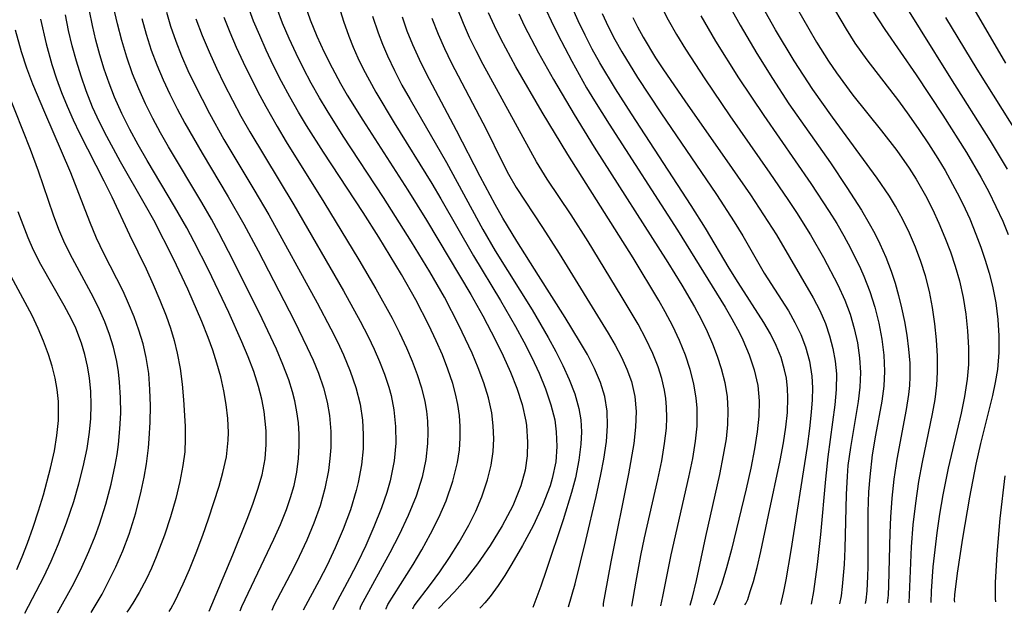
# Model space of a CAD drawing. Extents: x 1843564 to 1851766, y 3198733 to 3199311.
# Drawn here: x 1849563 to 1849672, y 3198804 to 3198870 of the extents above; entities that cross this region are included whole.
import ezdxf

# ---------------------------------------------------------------- set-up
doc = ezdxf.new("R2010")
doc.units = 0

msp = doc.modelspace()

# ---------------------------------------------------------------- linework, layer by layer
at = {"layer": 'Unknown_Line_Type', "color": 0}
for points in [[(1849672.05, 3198853.64, 1752), (1849670.18, 3198856.78, 1752), (1849665.79, 3198863.73, 1752), (1849659.04, 3198874.54, 1752)], [(1849620.45, 3198872.48, 1730), (1849621.53, 3198870.08, 1730), (1849622.26, 3198868.57, 1730), (1849623.81, 3198865.59, 1730), (1849625.46, 3198862.66, 1730), (1849626.32, 3198861.21, 1730), (1849627.95, 3198858.61, 1730), (1849635.52, 3198846.88, 1730), (1849640.78, 3198838.36, 1730), (1849641.54, 3198837.06, 1730), (1849642.37, 3198835.51, 1730), (1849642.74, 3198834.74, 1730), (1849643.45, 3198833.08, 1730), (1849644.02, 3198831.39, 1730), (1849644.4, 3198829.67, 1730), (1849644.55, 3198827.98, 1730), (1849644.52, 3198826.27, 1730), (1849644.35, 3198824.54, 1730), (1849644.05, 3198822.66, 1730), (1849643.62, 3198820.53, 1730), (1849643.11, 3198818.24, 1730), (1849641.51, 3198811.51, 1730), (1849640.96, 3198809.47, 1730), (1849640.44, 3198807.74, 1730), (1849639.89, 3198806.2, 1730), (1849639.49, 3198805.33, 1730)], [(1849648.11, 3198872.61, 1746), (1849650.06, 3198869.18, 1746), (1849650.92, 3198867.72, 1746), (1849652.25, 3198865.59, 1746), (1849653.11, 3198864.32, 1746), (1849654.94, 3198861.84, 1746), (1849658.1, 3198857.89, 1746), (1849659.79, 3198855.71, 1746), (1849661.17, 3198853.75, 1746), (1849661.93, 3198852.54, 1746), (1849662.97, 3198850.72, 1746), (1849663.74, 3198849.2, 1746), (1849664.46, 3198847.66, 1746), (1849665.12, 3198846.08, 1746), (1849665.72, 3198844.49, 1746), (1849666.26, 3198842.88, 1746), (1849666.72, 3198841.25, 1746), (1849667.13, 3198839.42, 1746), (1849667.43, 3198837.57, 1746), (1849667.63, 3198835.71, 1746), (1849667.73, 3198833.84, 1746), (1849667.71, 3198831.98, 1746), (1849667.59, 3198830.36, 1746), (1849667.3, 3198828.45, 1746), (1849666.91, 3198826.59, 1746), (1849665.46, 3198820.52, 1746), (1849664.87, 3198817.57, 1746), (1849664.51, 3198815.43, 1746), (1849664.21, 3198813.33, 1746), (1849663.79, 3198809.57, 1746), (1849663.61, 3198806.89, 1746), (1849663.57, 3198805.62, 1746)], [(1849652.29, 3198872.31, 1748), (1849654.17, 3198869.14, 1748), (1849655.15, 3198867.61, 1748), (1849656.48, 3198865.76, 1748), (1849659.99, 3198861.19, 1748), (1849661.13, 3198859.63, 1748), (1849662.23, 3198858.05, 1748), (1849663.31, 3198856.45, 1748), (1849664.34, 3198854.82, 1748), (1849665.14, 3198853.49, 1748), (1849666.48, 3198851.03, 1748), (1849667.1, 3198849.78, 1748), (1849667.86, 3198848.12, 1748), (1849668.55, 3198846.43, 1748), (1849669.09, 3198845, 1748), (1849669.58, 3198843.57, 1748), (1849670.02, 3198842.12, 1748), (1849670.39, 3198840.66, 1748), (1849670.74, 3198838.84, 1748), (1849670.97, 3198837, 1748), (1849671.09, 3198835.16, 1748), (1849671.07, 3198833.31, 1748), (1849670.92, 3198831.46, 1748), (1849670.69, 3198830.01, 1748), (1849670.4, 3198828.56, 1748), (1849669.07, 3198823.24, 1748), (1849668.55, 3198820.94, 1748), (1849667.84, 3198817.3, 1748), (1849667.05, 3198812.76, 1748), (1849666.46, 3198808.87, 1748), (1849666.17, 3198806.48, 1748), (1849666.13, 3198805.89, 1748), (1849666.16, 3198805.65, 1748)], [(1849583.7, 3198804.67, 1698), (1849586.32, 3198810.92, 1698), (1849587.89, 3198814.87, 1698), (1849588.52, 3198816.54, 1698), (1849589.09, 3198818.18, 1698), (1849589.54, 3198819.77, 1698), (1849589.88, 3198821.53, 1698), (1849590.01, 3198823.12, 1698), (1849589.98, 3198824.64, 1698), (1849589.9, 3198825.71, 1698), (1849589.76, 3198826.78, 1698), (1849589.5, 3198828.17, 1698), (1849589.15, 3198829.56, 1698), (1849588.62, 3198831.21, 1698), (1849588, 3198832.86, 1698), (1849587.32, 3198834.49, 1698), (1849585.85, 3198837.74, 1698), (1849583.6, 3198842.48, 1698), (1849582.02, 3198845.6, 1698), (1849581.2, 3198847.15, 1698), (1849579.86, 3198849.5, 1698), (1849576.83, 3198854.61, 1698), (1849575.84, 3198856.32, 1698), (1849574.9, 3198858.05, 1698), (1849574.02, 3198859.81, 1698), (1849573.21, 3198861.62, 1698), (1849572.61, 3198863.16, 1698), (1849572.08, 3198864.73, 1698), (1849571.59, 3198866.32, 1698), (1849571.16, 3198867.93, 1698), (1849570.77, 3198869.55, 1698), (1849570.44, 3198871.18, 1698)], [(1849587.11, 3198804.71, 1700), (1849587.31, 3198805.19, 1700), (1849590.84, 3198812.63, 1700), (1849591.57, 3198814.27, 1700), (1849592.24, 3198815.94, 1700), (1849592.7, 3198817.28, 1700), (1849593.08, 3198818.6, 1700), (1849593.38, 3198820.07, 1700), (1849593.59, 3198821.6, 1700), (1849593.66, 3198822.99, 1700), (1849593.65, 3198824.27, 1700), (1849593.57, 3198825.55, 1700), (1849593.41, 3198826.77, 1700), (1849593.17, 3198827.99, 1700), (1849592.92, 3198828.96, 1700), (1849592.5, 3198830.29, 1700), (1849591.85, 3198831.99, 1700), (1849591.13, 3198833.69, 1700), (1849589.55, 3198837.07, 1700), (1849586.35, 3198843.51, 1700), (1849584.77, 3198846.57, 1700), (1849583.95, 3198848.08, 1700), (1849582.87, 3198849.94, 1700), (1849579.19, 3198856.12, 1700), (1849578.3, 3198857.68, 1700), (1849577.45, 3198859.26, 1700), (1849576.64, 3198860.89, 1700), (1849575.89, 3198862.54, 1700), (1849575.21, 3198864.21, 1700), (1849574.57, 3198866.03, 1700), (1849574.01, 3198867.88, 1700), (1849573.53, 3198869.75, 1700), (1849573.12, 3198871.64, 1700)], [(1849578.96, 3198871.03, 1704), (1849579.41, 3198869.49, 1704), (1849579.99, 3198867.83, 1704), (1849580.64, 3198866.2, 1704), (1849581.34, 3198864.58, 1704), (1849582.1, 3198862.98, 1704), (1849583.71, 3198859.82, 1704), (1849585.33, 3198856.92, 1704), (1849588.65, 3198851.4, 1704), (1849590.29, 3198848.58, 1704), (1849595.63, 3198838.83, 1704), (1849597.16, 3198835.96, 1704), (1849597.89, 3198834.52, 1704), (1849598.57, 3198833.06, 1704), (1849599.31, 3198831.27, 1704), (1849599.94, 3198829.46, 1704), (1849600.4, 3198827.62, 1704), (1849600.66, 3198825.84, 1704), (1849600.75, 3198824.25, 1704), (1849600.73, 3198822.65, 1704), (1849600.55, 3198820.88, 1704), (1849600.19, 3198818.94, 1704), (1849599.97, 3198818.04, 1704), (1849599.32, 3198815.9, 1704), (1849598.52, 3198813.76, 1704), (1849597.64, 3198811.69, 1704), (1849596.74, 3198809.77, 1704), (1849595.88, 3198808.06, 1704), (1849594.11, 3198804.79, 1704)], [(1849603.28, 3198804.9, 1710), (1849603.27, 3198804.97, 1710), (1849603.48, 3198805.39, 1710), (1849606.26, 3198809.85, 1710), (1849607.22, 3198811.47, 1710), (1849608.19, 3198813.22, 1710), (1849609.11, 3198815.05, 1710), (1849609.92, 3198816.9, 1710), (1849610.67, 3198819.07, 1710), (1849611.17, 3198821.13, 1710), (1849611.38, 3198822.53, 1710), (1849611.46, 3198823.84, 1710), (1849611.46, 3198825.14, 1710), (1849611.38, 3198826.35, 1710), (1849611.21, 3198827.55, 1710), (1849610.96, 3198828.73, 1710), (1849610.64, 3198829.9, 1710), (1849610.11, 3198831.48, 1710), (1849609.5, 3198833.05, 1710), (1849608.83, 3198834.61, 1710), (1849607.99, 3198836.37, 1710), (1849606.56, 3198839.15, 1710), (1849604.97, 3198841.95, 1710), (1849602.46, 3198846.1, 1710), (1849600.73, 3198848.83, 1710), (1849596.35, 3198855.52, 1710), (1849594.47, 3198858.46, 1710), (1849593.57, 3198859.96, 1710), (1849592.61, 3198861.65, 1710), (1849591.69, 3198863.36, 1710), (1849590.82, 3198865.1, 1710), (1849589.99, 3198866.84, 1710), (1849589.28, 3198868.44, 1710), (1849588.61, 3198870.05, 1710), (1849588.01, 3198871.67, 1710)], [(1849606.22, 3198804.94, 1712), (1849606.38, 3198805.26, 1712), (1849608.19, 3198807.63, 1712), (1849609.2, 3198809.01, 1712), (1849610.28, 3198810.6, 1712), (1849611.37, 3198812.33, 1712), (1849612.41, 3198814.18, 1712), (1849613.19, 3198815.74, 1712), (1849613.86, 3198817.32, 1712), (1849614.51, 3198819.23, 1712), (1849614.91, 3198820.86, 1712), (1849615.11, 3198822.36, 1712), (1849615.18, 3198823.78, 1712), (1849615.13, 3198825.2, 1712), (1849614.96, 3198826.63, 1712), (1849614.59, 3198828.3, 1712), (1849614.08, 3198829.96, 1712), (1849613.47, 3198831.61, 1712), (1849612.79, 3198833.24, 1712), (1849611.33, 3198836.37, 1712), (1849609.72, 3198839.45, 1712), (1849608.12, 3198842.28, 1712), (1849606.1, 3198845.59, 1712), (1849602.97, 3198850.5, 1712), (1849598.52, 3198857.31, 1712), (1849596.74, 3198860.12, 1712), (1849595.89, 3198861.55, 1712), (1849594.98, 3198863.16, 1712), (1849594.12, 3198864.8, 1712), (1849593.31, 3198866.46, 1712), (1849592.54, 3198868.13, 1712), (1849591.82, 3198869.81, 1712), (1849591.17, 3198871.51, 1712)], [(1849594.24, 3198872.01, 1714), (1849594.88, 3198870.19, 1714), (1849595.62, 3198868.39, 1714), (1849596.42, 3198866.61, 1714), (1849597.29, 3198864.86, 1714), (1849598.23, 3198863.13, 1714), (1849598.97, 3198861.84, 1714), (1849600.69, 3198859.06, 1714), (1849605.68, 3198851.31, 1714), (1849607.75, 3198848, 1714), (1849612.64, 3198839.74, 1714), (1849613.96, 3198837.4, 1714), (1849615.38, 3198834.71, 1714), (1849616.24, 3198832.94, 1714), (1849617.03, 3198831.16, 1714), (1849617.74, 3198829.36, 1714), (1849618.32, 3198827.55, 1714), (1849618.73, 3198825.72, 1714), (1849618.8, 3198825.25, 1714), (1849618.92, 3198823.39, 1714), (1849618.87, 3198821.88, 1714), (1849618.65, 3198820.29, 1714), (1849618.17, 3198818.56, 1714), (1849617.28, 3198816.35, 1714), (1849616.12, 3198814.11, 1714), (1849614.8, 3198811.94, 1714), (1849613.4, 3198809.92, 1714), (1849611.98, 3198808.12, 1714), (1849610.85, 3198806.81, 1714), (1849609.07, 3198804.97, 1714)], [(1849598.05, 3198871.71, 1716), (1849598.56, 3198870.04, 1716), (1849599.14, 3198868.39, 1716), (1849599.62, 3198867.17, 1716), (1849600.15, 3198865.96, 1716), (1849600.72, 3198864.77, 1716), (1849602.14, 3198862.16, 1716), (1849604.17, 3198858.77, 1716), (1849608.33, 3198852.05, 1716), (1849609.33, 3198850.36, 1716), (1849612.94, 3198844.03, 1716), (1849615.94, 3198839.09, 1716), (1849617.6, 3198836.22, 1716), (1849618.53, 3198834.5, 1716), (1849619.4, 3198832.78, 1716), (1849620.2, 3198831.04, 1716), (1849620.92, 3198829.29, 1716), (1849621.52, 3198827.54, 1716), (1849621.93, 3198825.88, 1716), (1849622.11, 3198824.55, 1716), (1849622.17, 3198822.91, 1716), (1849622.06, 3198821.23, 1716), (1849621.66, 3198819.36, 1716), (1849621.42, 3198818.57, 1716), (1849620.58, 3198816.37, 1716), (1849619.53, 3198814.13, 1716), (1849618.37, 3198811.95, 1716), (1849617.19, 3198809.92, 1716), (1849616.41, 3198808.63, 1716), (1849615.66, 3198807.5, 1716), (1849614.79, 3198806.3, 1716), (1849614.19, 3198805.59, 1716), (1849613.79, 3198805.15, 1716), (1849613.63, 3198805.02, 1716)], [(1849630.48, 3198805.22, 1724), (1849630.93, 3198808, 1724), (1849631.47, 3198810.82, 1724), (1849631.88, 3198812.78, 1724), (1849633.34, 3198819.25, 1724), (1849633.77, 3198821.33, 1724), (1849634.1, 3198823.24, 1724), (1849634.29, 3198824.93, 1724), (1849634.34, 3198826.11, 1724), (1849634.31, 3198827.28, 1724), (1849634.22, 3198828.22, 1724), (1849634.07, 3198829.15, 1724), (1849633.78, 3198830.46, 1724), (1849633.38, 3198831.75, 1724), (1849632.79, 3198833.23, 1724), (1849632.01, 3198834.85, 1724), (1849631.15, 3198836.45, 1724), (1849629.28, 3198839.61, 1724), (1849625.62, 3198845.64, 1724), (1849623.75, 3198848.59, 1724), (1849621.11, 3198852.53, 1724), (1849619.9, 3198854.46, 1724), (1849614.02, 3198865.24, 1724), (1849613.24, 3198866.73, 1724), (1849612.51, 3198868.24, 1724), (1849611.83, 3198869.77, 1724), (1849611.15, 3198871.51, 1724)], [(1849642.99, 3198805.37, 1732), (1849643.09, 3198805.51, 1732), (1849643.29, 3198805.98, 1732), (1849643.58, 3198806.83, 1732), (1849643.92, 3198807.97, 1732), (1849644.32, 3198809.51, 1732), (1849644.74, 3198811.29, 1732), (1849645.6, 3198815.29, 1732), (1849646.87, 3198821.37, 1732), (1849647.24, 3198823.33, 1732), (1849647.51, 3198825.05, 1732), (1849647.68, 3198826.68, 1732), (1849647.74, 3198828.29, 1732), (1849647.7, 3198829.32, 1732), (1849647.58, 3198830.47, 1732), (1849647.38, 3198831.42, 1732), (1849646.98, 3198832.78, 1732), (1849646.45, 3198834.1, 1732), (1849645.81, 3198835.39, 1732), (1849645.09, 3198836.66, 1732), (1849642.22, 3198841.07, 1732), (1849641.23, 3198842.68, 1732), (1849638.62, 3198847.11, 1732), (1849637.05, 3198849.62, 1732), (1849630.42, 3198859.78, 1732), (1849628.66, 3198862.52, 1732), (1849626.93, 3198865.42, 1732), (1849626.09, 3198866.95, 1732), (1849625.29, 3198868.5, 1732), (1849624.53, 3198870.07, 1732), (1849623.81, 3198871.66, 1732)], [(1849633.63, 3198871.84, 1738), (1849634.47, 3198870.17, 1738), (1849635.41, 3198868.54, 1738), (1849636.41, 3198866.93, 1738), (1849638.54, 3198863.66, 1738), (1849641.31, 3198859.55, 1738), (1849645.74, 3198853.19, 1738), (1849647.73, 3198850.28, 1738), (1849648.7, 3198848.82, 1738), (1849650.24, 3198846.36, 1738), (1849651.68, 3198843.85, 1738), (1849653.28, 3198840.82, 1738), (1849654.04, 3198839.14, 1738), (1849654.62, 3198837.58, 1738), (1849655.08, 3198835.99, 1738), (1849655.44, 3198834.38, 1738), (1849655.67, 3198832.75, 1738), (1849655.76, 3198831.12, 1738), (1849655.7, 3198829.5, 1738), (1849655.51, 3198827.88, 1738), (1849654.65, 3198822.82, 1738), (1849654.39, 3198820.8, 1738), (1849654.29, 3198819.63, 1738), (1849654.18, 3198817.6, 1738), (1849654.03, 3198811.61, 1738), (1849653.95, 3198809.83, 1738), (1849653.74, 3198807.39, 1738), (1849653.62, 3198806.37, 1738), (1849653.46, 3198805.5, 1738)], [(1849641.57, 3198871.17, 1742), (1849642.45, 3198869.58, 1742), (1849644.31, 3198866.44, 1742), (1849646.03, 3198863.69, 1742), (1849647.86, 3198860.89, 1742), (1849652.45, 3198854.33, 1742), (1849654.28, 3198851.62, 1742), (1849655.87, 3198849.1, 1742), (1849656.74, 3198847.62, 1742), (1849657.35, 3198846.51, 1742), (1849657.92, 3198845.38, 1742), (1849658.59, 3198843.88, 1742), (1849659.18, 3198842.35, 1742), (1849659.61, 3198841.01, 1742), (1849659.98, 3198839.65, 1742), (1849660.31, 3198838.28, 1742), (1849660.63, 3198836.76, 1742), (1849660.89, 3198835.23, 1742), (1849661.1, 3198833.69, 1742), (1849661.22, 3198832.16, 1742), (1849661.24, 3198830.63, 1742), (1849661.18, 3198829.66, 1742), (1849661.09, 3198828.69, 1742), (1849660.84, 3198827, 1742), (1849659.81, 3198821.5, 1742), (1849659.48, 3198819.3, 1742), (1849659.25, 3198817.2, 1742), (1849659.1, 3198815.1, 1742), (1849659.02, 3198813.34, 1742), (1849658.89, 3198807.5, 1742), (1849658.83, 3198806.46, 1742), (1849658.72, 3198805.56, 1742)], [(1849661.15, 3198805.59, 1744), (1849661.42, 3198811.8, 1744), (1849661.62, 3198814.25, 1744), (1849661.89, 3198816.64, 1744), (1849662.24, 3198819.05, 1744), (1849662.63, 3198821.18, 1744), (1849663.76, 3198826.53, 1744), (1849664.03, 3198828.12, 1744), (1849664.22, 3198829.71, 1744), (1849664.3, 3198831.13, 1744), (1849664.29, 3198832.92, 1744), (1849664.19, 3198834.72, 1744), (1849664, 3198836.51, 1744), (1849663.74, 3198838.3, 1744), (1849663.4, 3198840.07, 1744), (1849662.96, 3198841.82, 1744), (1849662.46, 3198843.42, 1744), (1849661.87, 3198844.99, 1744), (1849661.21, 3198846.54, 1744), (1849660.47, 3198848.05, 1744), (1849659.66, 3198849.53, 1744), (1849658.98, 3198850.64, 1744), (1849657.62, 3198852.64, 1744), (1849652.66, 3198859.4, 1744), (1849650.49, 3198862.48, 1744), (1849649.45, 3198864.04, 1744), (1849648.45, 3198865.63, 1744), (1849646.38, 3198869.08, 1744), (1849644.9, 3198871.68, 1744)], [(1849657.06, 3198871.25, 1750), (1849658.46, 3198869.12, 1750), (1849661.92, 3198864.08, 1750), (1849664.87, 3198859.63, 1750), (1849667.5, 3198855.48, 1750), (1849669.1, 3198852.74, 1750), (1849669.96, 3198851.14, 1750), (1849670.77, 3198849.51, 1750), (1849671.53, 3198847.87, 1750), (1849672.13, 3198846.41, 1750)], [(1849671.86, 3198865.37, 1756), (1849668.11, 3198871.85, 1756)], [(1849565.04, 3198870.27, 1694), (1849565.65, 3198867.51, 1694), (1849566.27, 3198865.22, 1694), (1849566.78, 3198863.66, 1694), (1849567.35, 3198862.13, 1694), (1849567.97, 3198860.61, 1694), (1849568.64, 3198859.11, 1694), (1849569.34, 3198857.63, 1694), (1849572.05, 3198852.35, 1694), (1849572.92, 3198850.58, 1694), (1849574.86, 3198846.36, 1694), (1849576.7, 3198842.59, 1694), (1849577.5, 3198840.87, 1694), (1849578.24, 3198839.14, 1694), (1849578.92, 3198837.39, 1694), (1849579.4, 3198836.02, 1694), (1849579.81, 3198834.65, 1694), (1849580.16, 3198833.26, 1694), (1849580.47, 3198831.54, 1694), (1849580.7, 3198829.8, 1694), (1849580.86, 3198828.07, 1694), (1849581.03, 3198825.18, 1694), (1849581.04, 3198823.75, 1694), (1849580.98, 3198822.32, 1694), (1849580.77, 3198820.82, 1694), (1849580.43, 3198819.05, 1694), (1849579.99, 3198817.17, 1694), (1849579.42, 3198815.13, 1694), (1849578.75, 3198813.1, 1694), (1849577.84, 3198810.69, 1694), (1849577.3, 3198809.42, 1694), (1849576.75, 3198808.25, 1694), (1849575.94, 3198806.72, 1694), (1849575.25, 3198805.55, 1694), (1849574.76, 3198804.81, 1694), (1849574.57, 3198804.56, 1694)], [(1849579.25, 3198804.62, 1696), (1849579.45, 3198804.92, 1696), (1849579.94, 3198805.82, 1696), (1849580.82, 3198807.69, 1696), (1849581.51, 3198809.3, 1696), (1849582.24, 3198811.13, 1696), (1849582.98, 3198813.09, 1696), (1849583.62, 3198814.91, 1696), (1849584.78, 3198818.51, 1696), (1849585.22, 3198820.02, 1696), (1849585.62, 3198821.78, 1696), (1849585.8, 3198823.62, 1696), (1849585.82, 3198824.47, 1696), (1849585.74, 3198826.01, 1696), (1849585.57, 3198827.55, 1696), (1849585.31, 3198829.09, 1696), (1849584.97, 3198830.63, 1696), (1849584.55, 3198832.16, 1696), (1849584.09, 3198833.57, 1696), (1849583.58, 3198834.98, 1696), (1849582.87, 3198836.77, 1696), (1849581.34, 3198840.33, 1696), (1849579.75, 3198843.71, 1696), (1849577.56, 3198847.98, 1696), (1849576.66, 3198849.61, 1696), (1849573.88, 3198854.46, 1696), (1849572.1, 3198857.72, 1696), (1849571.28, 3198859.39, 1696), (1849570.78, 3198860.5, 1696), (1849570.08, 3198862.3, 1696), (1849569.51, 3198863.94, 1696), (1849569, 3198865.61, 1696), (1849568.54, 3198867.3, 1696), (1849568.13, 3198869.01, 1696), (1849567.78, 3198870.72, 1696)], [(1849576.22, 3198870.33, 1702), (1849576.71, 3198868.58, 1702), (1849577.27, 3198866.84, 1702), (1849577.9, 3198865.18, 1702), (1849578.6, 3198863.54, 1702), (1849579.35, 3198861.93, 1702), (1849580.14, 3198860.33, 1702), (1849580.98, 3198858.75, 1702), (1849582.9, 3198855.41, 1702), (1849585.81, 3198850.56, 1702), (1849587.53, 3198847.55, 1702), (1849589.1, 3198844.6, 1702), (1849593.09, 3198836.88, 1702), (1849594.55, 3198833.89, 1702), (1849595.2, 3198832.46, 1702), (1849595.78, 3198831.02, 1702), (1849596.33, 3198829.42, 1702), (1849596.75, 3198827.81, 1702), (1849597, 3198826.33, 1702), (1849597.14, 3198824.57, 1702), (1849597.14, 3198822.8, 1702), (1849597.06, 3198821.59, 1702), (1849596.89, 3198820.27, 1702), (1849596.5, 3198818.26, 1702), (1849595.96, 3198816.35, 1702), (1849595.27, 3198814.42, 1702), (1849594.49, 3198812.54, 1702), (1849593.66, 3198810.74, 1702), (1849593.01, 3198809.43, 1702), (1849590.86, 3198805.3, 1702), (1849590.61, 3198804.75, 1702)], [(1849582.23, 3198870.28, 1706), (1849582.91, 3198868.45, 1706), (1849583.68, 3198866.63, 1706), (1849584.5, 3198864.83, 1706), (1849585.36, 3198863.05, 1706), (1849586.26, 3198861.28, 1706), (1849587.2, 3198859.52, 1706), (1849588.18, 3198857.78, 1706), (1849593.05, 3198849.69, 1706), (1849598.56, 3198840.15, 1706), (1849600.41, 3198836.79, 1706), (1849601.28, 3198835.1, 1706), (1849601.94, 3198833.71, 1706), (1849602.54, 3198832.32, 1706), (1849603.09, 3198830.91, 1706), (1849603.56, 3198829.49, 1706), (1849603.82, 3198828.56, 1706), (1849604.14, 3198826.97, 1706), (1849604.33, 3198825.14, 1706), (1849604.36, 3198823.3, 1706), (1849604.17, 3198821.32, 1706), (1849603.71, 3198819.1, 1706), (1849603.36, 3198817.83, 1706), (1849602.77, 3198816.11, 1706), (1849601.93, 3198814, 1706), (1849601.01, 3198811.95, 1706), (1849600.09, 3198810.04, 1706), (1849599.22, 3198808.32, 1706), (1849597.6, 3198805.31, 1706), (1849597.38, 3198804.83, 1706)], [(1849585.3, 3198870.49, 1708), (1849585.96, 3198868.8, 1708), (1849586.68, 3198867.14, 1708), (1849587.44, 3198865.48, 1708), (1849589.08, 3198862.2, 1708), (1849589.95, 3198860.58, 1708), (1849591.21, 3198858.35, 1708), (1849592.21, 3198856.68, 1708), (1849596.37, 3198850, 1708), (1849600.26, 3198843.61, 1708), (1849602.15, 3198840.39, 1708), (1849603.94, 3198837.13, 1708), (1849604.76, 3198835.49, 1708), (1849605.53, 3198833.84, 1708), (1849606.16, 3198832.38, 1708), (1849606.72, 3198830.9, 1708), (1849607.19, 3198829.41, 1708), (1849607.56, 3198827.9, 1708), (1849607.73, 3198826.82, 1708), (1849607.84, 3198825.73, 1708), (1849607.89, 3198824.5, 1708), (1849607.87, 3198823.25, 1708), (1849607.68, 3198821.48, 1708), (1849607.25, 3198819.5, 1708), (1849606.59, 3198817.4, 1708), (1849605.72, 3198815.25, 1708), (1849604.72, 3198813.14, 1708), (1849603.67, 3198811.13, 1708), (1849600.68, 3198805.65, 1708), (1849600.41, 3198805.1, 1708), (1849600.35, 3198804.87, 1708)], [(1849601.77, 3198870.59, 1718), (1849602.41, 3198868.74, 1718), (1849602.89, 3198867.47, 1718), (1849603.42, 3198866.21, 1718), (1849604.2, 3198864.57, 1718), (1849605.03, 3198862.95, 1718), (1849605.92, 3198861.35, 1718), (1849609.95, 3198854.39, 1718), (1849613.98, 3198846.96, 1718), (1849615.36, 3198844.59, 1718), (1849619.43, 3198838.06, 1718), (1849621.21, 3198834.98, 1718), (1849622.04, 3198833.43, 1718), (1849622.82, 3198831.89, 1718), (1849623.55, 3198830.32, 1718), (1849624.17, 3198828.74, 1718), (1849624.62, 3198827.14, 1718), (1849624.82, 3198825.85, 1718), (1849624.88, 3198824.53, 1718), (1849624.84, 3198823.18, 1718), (1849624.62, 3198821.4, 1718), (1849624.23, 3198819.44, 1718), (1849623.8, 3198817.82, 1718), (1849622.86, 3198814.78, 1718), (1849620.99, 3198809.16, 1718), (1849620.39, 3198807.44, 1718), (1849619.52, 3198805.09, 1718)], [(1849623.46, 3198805.14, 1720), (1849624.19, 3198807.69, 1720), (1849625.39, 3198812.51, 1720), (1849626.53, 3198817.39, 1720), (1849627.05, 3198819.8, 1720), (1849627.37, 3198821.52, 1720), (1849627.65, 3198823.48, 1720), (1849627.77, 3198825.19, 1720), (1849627.72, 3198826.84, 1720), (1849627.48, 3198828.44, 1720), (1849627.01, 3198830.02, 1720), (1849626.34, 3198831.56, 1720), (1849625.55, 3198833.09, 1720), (1849624.68, 3198834.6, 1720), (1849623.08, 3198837.21, 1720), (1849620.12, 3198841.85, 1720), (1849617.75, 3198845.66, 1720), (1849616.2, 3198848.22, 1720), (1849615.33, 3198849.74, 1720), (1849613.69, 3198852.83, 1720), (1849611.08, 3198857.94, 1720), (1849607.73, 3198864.2, 1720), (1849606.95, 3198865.78, 1720), (1849606.22, 3198867.4, 1720), (1849605.62, 3198868.93, 1720), (1849605.07, 3198870.49, 1720)], [(1849608.33, 3198870.38, 1722), (1849609.03, 3198868.58, 1722), (1849609.73, 3198867, 1722), (1849610.48, 3198865.44, 1722), (1849614.39, 3198858.01, 1722), (1849616.05, 3198854.59, 1722), (1849616.83, 3198853.09, 1722), (1849617.67, 3198851.62, 1722), (1849620.58, 3198847.19, 1722), (1849622.41, 3198844.3, 1722), (1849627.86, 3198835.47, 1722), (1849628.62, 3198834.15, 1722), (1849629.32, 3198832.82, 1722), (1849629.93, 3198831.48, 1722), (1849630.42, 3198830.11, 1722), (1849630.79, 3198828.45, 1722), (1849630.93, 3198826.78, 1722), (1849630.88, 3198825.07, 1722), (1849630.68, 3198823.25, 1722), (1849630.09, 3198819.88, 1722), (1849628.14, 3198810.12, 1722), (1849627.48, 3198806.53, 1722), (1849627.31, 3198805.52, 1722), (1849627.28, 3198805.19, 1722)], [(1849633.67, 3198805.26, 1726), (1849633.9, 3198806.28, 1726), (1849634.83, 3198810.91, 1726), (1849636.77, 3198819.5, 1726), (1849637.2, 3198821.59, 1726), (1849637.51, 3198823.5, 1726), (1849637.68, 3198825.18, 1726), (1849637.71, 3198826.2, 1726), (1849637.69, 3198827.21, 1726), (1849637.59, 3198828.26, 1726), (1849637.32, 3198829.86, 1726), (1849636.93, 3198831.45, 1726), (1849636.42, 3198833.02, 1726), (1849635.75, 3198834.65, 1726), (1849634.99, 3198836.25, 1726), (1849634.15, 3198837.83, 1726), (1849633.45, 3198839.07, 1726), (1849630.6, 3198843.82, 1726), (1849623.37, 3198855.27, 1726), (1849620.54, 3198859.94, 1726), (1849617.62, 3198864.97, 1726), (1849615.96, 3198868.08, 1726), (1849615.26, 3198869.51, 1726), (1849614.61, 3198870.96, 1726)], [(1849617.95, 3198870.85, 1728), (1849618.55, 3198869.57, 1728), (1849620.13, 3198866.54, 1728), (1849621.8, 3198863.56, 1728), (1849624.08, 3198859.69, 1728), (1849626.31, 3198856.07, 1728), (1849634.45, 3198843.31, 1728), (1849636.01, 3198840.77, 1728), (1849637.41, 3198838.37, 1728), (1849638.13, 3198837.02, 1728), (1849638.81, 3198835.67, 1728), (1849639.41, 3198834.29, 1728), (1849639.92, 3198832.93, 1728), (1849640.36, 3198831.56, 1728), (1849640.76, 3198830, 1728), (1849641.02, 3198828.43, 1728), (1849641.11, 3198826.9, 1728), (1849641.06, 3198825.35, 1728), (1849640.89, 3198823.76, 1728), (1849640.59, 3198821.96, 1728), (1849640.16, 3198819.8, 1728), (1849638.63, 3198812.95, 1728), (1849637.59, 3198808.06, 1728), (1849637.1, 3198806.09, 1728), (1849636.87, 3198805.3, 1728)], [(1849627.19, 3198870.87, 1734), (1849627.86, 3198869.43, 1734), (1849628.59, 3198868.01, 1734), (1849629.36, 3198866.62, 1734), (1849631.1, 3198863.78, 1734), (1849633.69, 3198859.87, 1734), (1849639.84, 3198850.84, 1734), (1849641.8, 3198847.8, 1734), (1849642.74, 3198846.27, 1734), (1849645.13, 3198842.13, 1734), (1849647.79, 3198837.96, 1734), (1849648.52, 3198836.66, 1734), (1849649.16, 3198835.33, 1734), (1849649.69, 3198833.96, 1734), (1849650.13, 3198832.36, 1734), (1849650.38, 3198830.72, 1734), (1849650.45, 3198829.41, 1734), (1849650.42, 3198828.07, 1734), (1849650.32, 3198826.72, 1734), (1849650.13, 3198824.92, 1734), (1849649.86, 3198822.92, 1734), (1849648.08, 3198811.4, 1734), (1849647.51, 3198808.14, 1734), (1849647.25, 3198806.84, 1734), (1849646.91, 3198805.42, 1734)], [(1849630.59, 3198870.43, 1736), (1849631.09, 3198869.41, 1736), (1849631.72, 3198868.25, 1736), (1849633.1, 3198865.98, 1736), (1849633.98, 3198864.65, 1736), (1849636.34, 3198861.2, 1736), (1849641.57, 3198853.73, 1736), (1849643.59, 3198850.8, 1736), (1849645.53, 3198847.85, 1736), (1849646.46, 3198846.35, 1736), (1849650.54, 3198839.39, 1736), (1849651.26, 3198837.98, 1736), (1849651.89, 3198836.54, 1736), (1849652.36, 3198835.17, 1736), (1849652.72, 3198833.78, 1736), (1849652.97, 3198832.37, 1736), (1849653.1, 3198830.95, 1736), (1849653.08, 3198829.24, 1736), (1849652.93, 3198827.52, 1736), (1849652.15, 3198821.75, 1736), (1849651.89, 3198819.3, 1736), (1849651.35, 3198813.15, 1736), (1849650.99, 3198809.85, 1736), (1849650.57, 3198806.84, 1736), (1849650.33, 3198805.46, 1736)], [(1849638.11, 3198870.63, 1740), (1849639.73, 3198867.83, 1740), (1849642.29, 3198863.74, 1740), (1849645.06, 3198859.57, 1740), (1849650.28, 3198852.05, 1740), (1849652.32, 3198848.94, 1740), (1849653.14, 3198847.6, 1740), (1849653.93, 3198846.24, 1740), (1849654.68, 3198844.87, 1740), (1849655.77, 3198842.65, 1740), (1849656.15, 3198841.79, 1740), (1849656.8, 3198840.08, 1740), (1849657.35, 3198838.34, 1740), (1849657.8, 3198836.59, 1740), (1849658.14, 3198834.82, 1740), (1849658.37, 3198833.04, 1740), (1849658.44, 3198831.26, 1740), (1849658.34, 3198829.6, 1740), (1849658.13, 3198827.93, 1740), (1849657.44, 3198824.15, 1740), (1849657.08, 3198821.98, 1740), (1849656.79, 3198819.57, 1740), (1849656.66, 3198817.89, 1740), (1849656.59, 3198815.68, 1740), (1849656.59, 3198809.6, 1740), (1849656.56, 3198808.5, 1740), (1849656.48, 3198806.93, 1740), (1849656.37, 3198805.9, 1740), (1849656.29, 3198805.53, 1740)], [(1849673.28, 3198857.35, 1754), (1849668.68, 3198864.72, 1754), (1849665.23, 3198870.43, 1754)], [(1849570.64, 3198804.52, 1692), (1849571.84, 3198806.57, 1692), (1849572.6, 3198808.02, 1692), (1849573.36, 3198809.58, 1692), (1849574.13, 3198811.34, 1692), (1849574.84, 3198813.21, 1692), (1849575.58, 3198815.58, 1692), (1849576.18, 3198817.98, 1692), (1849576.5, 3198819.51, 1692), (1849576.75, 3198820.98, 1692), (1849576.98, 3198822.77, 1692), (1849577.06, 3198823.78, 1692), (1849577.15, 3198825.61, 1692), (1849577.19, 3198827.42, 1692), (1849577.14, 3198829.23, 1692), (1849577, 3198831.01, 1692), (1849576.73, 3198832.78, 1692), (1849576.37, 3198834.3, 1692), (1849575.91, 3198835.8, 1692), (1849575.38, 3198837.28, 1692), (1849574.78, 3198838.75, 1692), (1849574.16, 3198840.12, 1692), (1849572.05, 3198844.29, 1692), (1849571.22, 3198846.01, 1692), (1849570.47, 3198847.79, 1692), (1849568.38, 3198853.22, 1692), (1849565.49, 3198859.91, 1692), (1849564.19, 3198863.05, 1692), (1849563.51, 3198864.84, 1692), (1849562.91, 3198866.64, 1692), (1849562.27, 3198869.03, 1692)], [(1849566.89, 3198804.47, 1690), (1849568.53, 3198807.42, 1690), (1849569.44, 3198809.21, 1690), (1849570.39, 3198811.28, 1690), (1849571.08, 3198812.97, 1690), (1849571.56, 3198814.32, 1690), (1849572.26, 3198816.54, 1690), (1849572.84, 3198818.74, 1690), (1849573.29, 3198820.83, 1690), (1849573.5, 3198822.03, 1690), (1849573.66, 3198823.14, 1690), (1849573.82, 3198824.88, 1690), (1849573.9, 3198826.61, 1690), (1849573.89, 3198828.34, 1690), (1849573.78, 3198830.05, 1690), (1849573.65, 3198831.2, 1690), (1849573.46, 3198832.33, 1690), (1849573.09, 3198833.9, 1690), (1849572.65, 3198835.32, 1690), (1849572.14, 3198836.71, 1690), (1849571.55, 3198838.07, 1690), (1849570.88, 3198839.43, 1690), (1849568.55, 3198843.73, 1690), (1849567.73, 3198845.4, 1690), (1849567.06, 3198846.95, 1690), (1849566.46, 3198848.55, 1690), (1849564.79, 3198853.41, 1690), (1849563.92, 3198855.83, 1690), (1849561.37, 3198862.25, 1690)], [(1849563.3, 3198804.43, 1688), (1849565.38, 3198808.49, 1688), (1849566.19, 3198810.22, 1688), (1849567.01, 3198812.12, 1688), (1849567.9, 3198814.44, 1688), (1849568.7, 3198816.82, 1688), (1849569.27, 3198818.79, 1688), (1849569.75, 3198820.67, 1688), (1849570.18, 3198822.68, 1688), (1849570.45, 3198824.5, 1688), (1849570.58, 3198826.01, 1688), (1849570.63, 3198827.52, 1688), (1849570.59, 3198829.02, 1688), (1849570.45, 3198830.51, 1688), (1849570.24, 3198831.81, 1688), (1849569.94, 3198833.09, 1688), (1849569.57, 3198834.35, 1688), (1849568.92, 3198836.02, 1688), (1849568.46, 3198837.01, 1688), (1849567.65, 3198838.54, 1688), (1849565.06, 3198843.09, 1688), (1849564.26, 3198844.65, 1688), (1849563.65, 3198846.04, 1688), (1849563.09, 3198847.47, 1688), (1849562.56, 3198848.92, 1688)], [(1849562.39, 3198809.27, 1686), (1849562.99, 3198810.68, 1686), (1849563.59, 3198812.19, 1686), (1849564.22, 3198813.96, 1686), (1849564.81, 3198815.77, 1686), (1849565.34, 3198817.55, 1686), (1849566.13, 3198820.51, 1686), (1849566.56, 3198822.42, 1686), (1849566.84, 3198824.12, 1686), (1849567.01, 3198825.8, 1686), (1849567.03, 3198826.86, 1686), (1849567, 3198827.91, 1686), (1849566.86, 3198829.21, 1686), (1849566.63, 3198830.5, 1686), (1849566.3, 3198831.81, 1686), (1849565.9, 3198833.11, 1686), (1849565.36, 3198834.57, 1686), (1849564.76, 3198836, 1686), (1849564.09, 3198837.42, 1686), (1849561.5, 3198842.21, 1686)], [(1849671.73, 3198819.67, 1750), (1849671.2, 3198814.93, 1750), (1849670.85, 3198810.97, 1750), (1849670.68, 3198807.85, 1750), (1849670.66, 3198806.02, 1750), (1849670.7, 3198805.7, 1750)]]:
    msp.add_polyline3d(points, dxfattribs=at)

doc.saveas('drawing.dxf')
